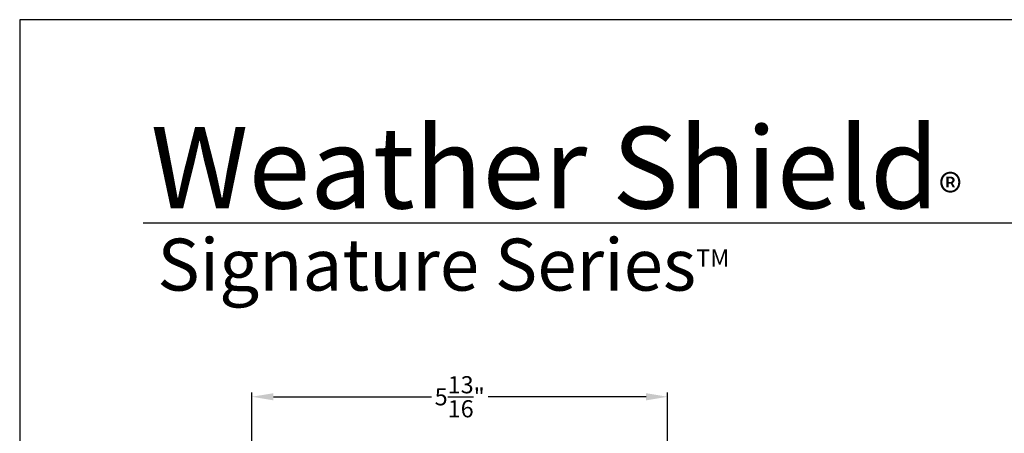
# Model space of a CAD drawing. Extents: x 68 to 136, y 0 to 44.
# Drawn here: x 68 to 81.8, y 38.2 to 44 of the extents above; entities that cross this region are included whole.
import ezdxf

# ---------------------------------------------------------------- set-up
doc = ezdxf.new("R2010")
doc.units = 0
doc.header["$LTSCALE"] = 4
doc.header["$MEASUREMENT"] = 0
doc.header["$PDMODE"] = 3
doc.layers.get('0').update_dxf_attribs({"linetype": 'CONTINUOUS'})
doc.layers.get('DEFPOINTS').update_dxf_attribs({"color": 3, "linetype": 'CONTINUOUS'})
doc.layers.add('Dim', color=7, linetype='CONTINUOUS')
doc.styles.add('Arial', font='arial.ttf')
doc.styles.get("Standard").update_dxf_attribs({"font": 'arial.ttf'})
doc.dimstyles.get("Standard").update_dxf_attribs({"dimtxt": 0.24, "dimasz": 0.3, "dimexe": 0.0625, "dimexo": 0.18, "dimgap": 0.09, "dimtad": 0, "dimdec": 4, "dimzin": 0, "dimdsep": 46, "dimlunit": 4, "dimtxsty": 'Standard', "dimcen": 0, "dimadec": 0, "dimazin": 0, "dimtfac": 1, "dimtdec": 4, "dimtofl": 0, "dimtmove": 2, "dimatfit": 3, "dimfxl": 1, "dimtolj": 1, "dimtzin": 0, "dimarcsym": 0})

# ---------------------------------------------------------------- blocks, each defined once
blk = doc.blocks.new('*D574')
at = {"layer": 'DEFPOINTS', "color": 0, "transparency": 16777216}
for p in [(71.247, 38.721), (77.06, 35.582), (71.247, 35.426)]:
    blk.add_point(p, dxfattribs=at)
at = {"layer": 'Dim', "color": 0, "lineweight": -2, "transparency": 16777216}
for p, q in [((71.247, 35.606), (71.247, 38.783)), ((71.547, 38.721), (73.757, 38.721)), ((76.76, 38.721), (74.55, 38.721)), ((77.06, 35.762), (77.06, 38.783))]:
    blk.add_line(p, q, dxfattribs=at)
at = {"layer": 'Dim', "color": 0, "transparency": 16777216}
for points in [[(71.547, 38.771), (71.547, 38.671), (71.247, 38.721)], [(76.76, 38.771), (76.76, 38.671), (77.06, 38.721)]]:
    blk.add_solid(points, dxfattribs=at)
at = {"layer": 'Dim', "color": 0, "transparency": 16777216, "insert": (74.153, 38.721), "char_height": 0.24, "attachment_point": 5}
blk.add_mtext('\\A1;5{\\H1x;\\S13/16;}"', dxfattribs=at)

msp = doc.modelspace()

# ---------------------------------------------------------------- linework, layer by layer
msp.add_line((100.63309, 41.15009), (69.72877, 41.15009))
msp.add_lwpolyline([(68.00002, 44.00001), (68.00002, 0), (102.00002, 0), (102.00002, 44.00001)], close=True)

# ---------------------------------------------------------------- texts
at = {"insert": (69.83156, 42.5155), "char_height": 1.1411396, "width": 12.0761528, "attachment_point": 1}
msp.add_mtext('\\A1;Weather Shield{\\H0.4294x;\\S^ ®;}', dxfattribs=at)
at = {"insert": (69.92539, 40.9345), "char_height": 0.7272729, "width": 9.325886, "attachment_point": 1, "style": 'Arial'}
msp.add_mtext('\\A1;Signature Series{\\H0.33086x;\\STM^ ;}', dxfattribs=at)

# ---------------------------------------------------------------- dimensions: what is measured, and where the dimension line sits
at = {"layer": 'Dim'}
dim = msp.add_linear_dim(base=(71.24714, 38.72055), p1=(77.05967, 35.58202), p2=(71.24714, 35.42577), dimstyle='Standard', override={"dimpost": '\\X'}, dxfattribs=at)
dim.commit()
dim.dimension.update_dxf_attribs({"geometry": '*D574', "text_midpoint": (74.1534, 38.72055)})

doc.saveas('drawing.dxf')
